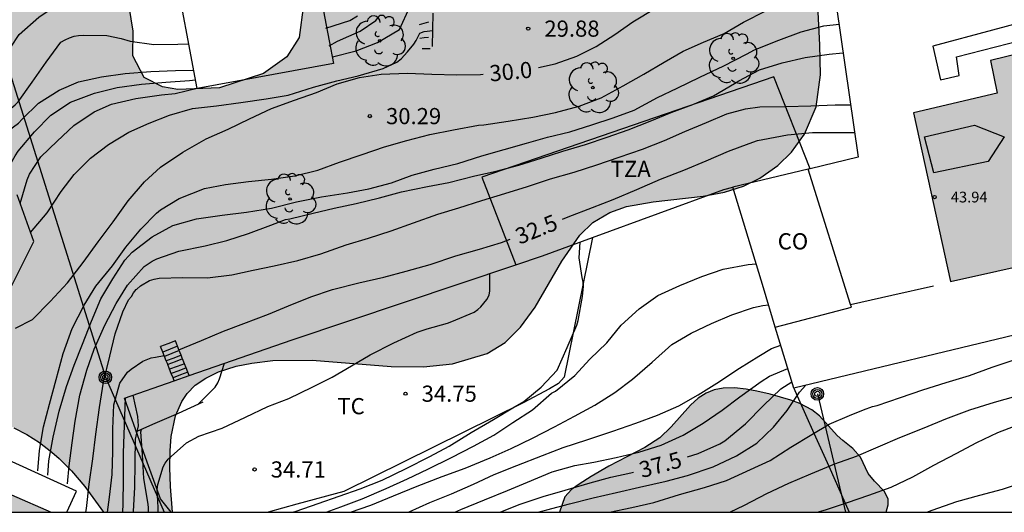
# Model space of a CAD drawing. Units: millimetres. Extents: x 583093 to 583445, y 4797040 to 4797291.
# Drawn here: x 583369 to 583415, y 4797040 to 4797063 of the extents above; entities that cross this region are included whole.
import ezdxf

# ---------------------------------------------------------------- set-up
doc = ezdxf.new("R2010")
doc.units = ezdxf.units.MM
for name, color, linetype in [('010106', 9, 'Continuous'), ('020104', 34, 'Continuous'), ('020204', 9, 'Continuous'), ('020307', 24, 'Continuous'), ('020308', 9, 'Continuous'), ('060117', 9, 'Continuous'), ('060124', 9, 'Continuous'), ('060130', 9, 'Continuous'), ('060134', 9, 'Continuous'), ('060141', 9, 'Continuous'), ('070104', 3, 'Continuous'), ('070105', 6, 'Continuous'), ('070108', 9, 'VALLA'), ('080107', 9, 'Continuous'), ('080109', 9, 'Continuous'), ('080201', 9, 'Continuous'), ('080301', 9, 'Continuous'), ('080303', 9, 'Continuous'), ('080311', 9, 'Continuous'), ('090217', 9, 'Continuous'), ('100106', 63, 'Continuous'), ('100202', 3, 'Continuous'), ('100301', 7, 'Continuous'), ('220104', 9, 'LINEA_ELECTRICA'), ('240103', 9, 'LINEA_TELEFONICA'), ('990501', 21, 'Continuous'), ('990504', 63, 'Continuous')]:
    doc.layers.add(name, color=color, linetype=linetype)
doc.layers.add('020105', color=24, linetype='Continuous', lineweight=30)
doc.layers.add('080111', color=7, linetype='Continuous', lineweight=30)
doc.styles.add('ARIAL', font='ARIAL.TTF', dxfattribs={"height": 1})
doc.styles.add('ARIALI', font='ARIALI.TTF', dxfattribs={"height": 1})
doc.linetypes.add('LINEA_ELECTRICA', pattern='A,7.5,-0.3,["E",Standard,S=0.25,R=0,X=-0.1,Y=-0.1],-0.3', length=8.1)
doc.linetypes.add('LINEA_TELEFONICA', pattern='A,7.5,-0.3,["T",Standard,S=0.25,R=0,X=-0.1,Y=-0.1],-0.3', length=8.1)
doc.linetypes.add('VALLA', pattern='A,1,[200,DONOSTI.shx,S=0.1,R=0,X=0,Y=0],1', length=2)

# ---------------------------------------------------------------- blocks, each defined once
blk = doc.blocks.new('PUNTO')
blk.add_circle((0, 0), 0.075)
at = {"layer": '080201'}
blk.add_attdef('NPUNTO', (2917872.888, 23983357.769, 108.644), '', height=0.75, rotation=359.9988, dxfattribs=at)
blk = doc.blocks.new('ARBOL')
blk.add_circle((0, 0), 0.0587)
for centre, radius, start, end in [((-0.564, 0.381), 0.532, 92.28, 254.58), ((-0.28, 0.855), 0.3, 359.2878, 173.6078), ((0.097, 0.97), 0.21, 23.1565, 160.4665), ((0.438, 0.881), 0.24, 301.578, 139.328), ((0.656, 0.288), 0.443, 319.8556, 114.7656), ((-0.091, 0.321), 0.12, 119.14, 310.56), ((0.819, -0.249), 0.383, 235.5275, 62.0275), ((-0.556, -0.339), 0.555, 142.64, 266.54), ((-0.039, -0.384), 0.21, 189.64, 323.88), ((0.299, -0.624), 0.532, 224.67, 0.24), ((-0.301, -0.676), 0.45, 213.78, 295.32)]:
    blk.add_arc(centre, radius, start, end)
blk = doc.blocks.new('COTAPU')
blk.add_circle((0, 0), 0.075)
blk = doc.blocks.new('POSTEM')
for radius in [0.29, 0.21, 0.12]:
    blk.add_circle((0, 0), radius)

msp = doc.modelspace()

# ---------------------------------------------------------------- hatches: boundary and pattern name
at = {"layer": '990501'}
for points in [[(583418.429, 4797062.179), (583413.94, 4797061.093), (583414.25, 4797059.577), (583410.366, 4797058.662), (583412.089, 4797050.828), (583420.533, 4797052.712), (583419.843, 4797055.818), (583419.481, 4797057.445), (583419.283, 4797058.336)], [(583370.395, 4797040.123), (583368.563, 4797040.934), (583362.256, 4797043.788), (583360.371, 4797044.71), (583358.263, 4797040.123)]]:
    msp.add_hatch(color=256, dxfattribs=at).paths.add_polyline_path(points)
at = {"layer": '990504'}
for points in [[(583372.827, 4797040.123), (583376.027, 4797040.122), (583375.94, 4797041.312), (583375.903, 4797042.207), (583375.911, 4797042.982), (583375.963, 4797043.632), (583376.168, 4797044.599), (583376.455, 4797045.262), (583376.71, 4797045.638), (583377.081, 4797046.016), (583377.569, 4797046.353), (583378.158, 4797046.636), (583378.973, 4797046.899), (583379.695, 4797047.05), (583380.668, 4797047.166), (583382.5, 4797047.176), (583386.16, 4797046.894), (583387.652, 4797046.879), (583389.007, 4797047.011), (583390.611, 4797047.492), (583391.447, 4797048.006), (583392.157, 4797048.71), (583392.829, 4797049.647), (583394.062, 4797051.772), (583394.901, 4797052.976), (583395.512, 4797053.573), (583396.295, 4797054.041), (583397.07, 4797054.306), (583398.304, 4797054.532), (583400.624, 4797054.793), (583401.609, 4797054.98), (583402.494, 4797055.258), (583403.242, 4797055.621), (583404.086, 4797056.218), (583404.714, 4797056.836), (583405.317, 4797057.666), (583405.853, 4797058.94), (583406.053, 4797060.418), (583406.034, 4797061.817), (583405.681, 4797068.53), (583405.54, 4797069.927), (583405.269, 4797071.338), (583404.898, 4797072.515), (583404.363, 4797073.651), (583403.584, 4797074.664), (583402.857, 4797075.145), (583402.057, 4797075.356), (583400.379, 4797075.232), (583399.832, 4797075.093), (583398.663, 4797074.703), (583396.191, 4797073.7), (583395.106, 4797073.286), (583392.234, 4797072.361), (583391.018, 4797071.917), (583389.783, 4797071.42), (583386.461, 4797070.011), (583384.696, 4797069.184), (583383.13, 4797068.085), (583382.485, 4797067.32), (583382.022, 4797065.192), (583382.092, 4797063.677), (583381.897, 4797062.154), (583381.329, 4797061.257), (583380.244, 4797060.484), (583378.205, 4797059.816), (583376.275, 4797059.734), (583375.566, 4797059.872), (583374.714, 4797060.297), (583374.19, 4797061.302), (583374.198, 4797062.455), (583374.02, 4797063.599), (583373.256, 4797065.049), (583372.761, 4797065.829), (583372.348, 4797066.611), (583372.006, 4797068.066), (583372.181, 4797069.528), (583372.777, 4797070.723), (583374.207, 4797072.755), (583374.642, 4797073.598), (583374.962, 4797074.695), (583374.624, 4797075.901), (583373.702, 4797076.406), (583372.489, 4797076.586), (583370.993, 4797076.346), (583369.375, 4797075.533), (583367.876, 4797074.393), (583366.348, 4797073.131), (583364.485, 4797071.822), (583363.239, 4797071.201), (583359.512, 4797070.116), (583358.067, 4797069.421), (583357.011, 4797068.617), (583355.59, 4797066.916), (583354.727, 4797065.531), (583353.118, 4797062.887), (583352.351, 4797061.858), (583351.169, 4797060.096), (583350.861, 4797058.977), (583350.853, 4797057.353), (583350.991, 4797055.644), (583350.994, 4797054.163), (583350.802, 4797052.46), (583350.749, 4797051.078), (583351.045, 4797050.146), (583351.5, 4797049.721), (583352.189, 4797049.415), (583353.41, 4797048.95), (583353.752, 4797048.722), (583354.141, 4797047.39), (583353.406, 4797045.919), (583352.513, 4797045.193), (583351.6, 4797044.541), (583350.729, 4797042.889), (583350.655, 4797041.838), (583350.495, 4797040.123), (583358.263, 4797040.123), (583358.361, 4797040.709), (583358.389, 4797041.199), (583358.321, 4797041.907), (583358.286, 4797042.481), (583358.363, 4797042.886), (583358.626, 4797043.342), (583358.818, 4797043.544), (583359.095, 4797043.767), (583359.278, 4797043.888), (583359.918, 4797044.232), (583361.825, 4797045.027), (583362.876, 4797045.531), (583363.404, 4797045.766), (583364.084, 4797045.929), (583364.764, 4797045.848), (583365.592, 4797045.508), (583366.286, 4797045.142), (583366.986, 4797044.796), (583368.678, 4797044.045), (583369.278, 4797043.733), (583369.86, 4797043.362), (583370.435, 4797042.92), (583370.771, 4797042.623), (583371.338, 4797042.052), (583371.955, 4797041.317)], [(583393.958, 4797040.122), (583409.105, 4797040.122), (583409.196, 4797040.468), (583409.2, 4797040.727), (583409.022, 4797041.089), (583408.553, 4797041.573), (583408.271, 4797041.917), (583407.919, 4797042.687), (583407.563, 4797043.082), (583407.095, 4797043.451), (583406.836, 4797043.692), (583406.006, 4797044.594), (583405.658, 4797044.876), (583405.094, 4797045.178), (583404.685, 4797045.332), (583403.723, 4797045.609), (583403.114, 4797045.749), (583402.606, 4797045.838), (583402.074, 4797045.894), (583401.547, 4797045.887), (583401.132, 4797045.812), (583400.752, 4797045.658), (583400.393, 4797045.419), (583400.031, 4797045.09), (583399.14, 4797044.086), (583398.618, 4797043.58), (583397.923, 4797043.122), (583396.243, 4797042.264), (583395.431, 4797041.78), (583394.875, 4797041.429), (583394.515, 4797041.178), (583394.206, 4797040.839)]]:
    msp.add_hatch(color=256, dxfattribs=at).paths.add_polyline_path(points)

# ---------------------------------------------------------------- linework, layer by layer
at = {"layer": '010106', "flags": 128}
msp.add_lwpolyline([(583094.194, 4797040.129), (583444.184, 4797040.121), (583444.19, 4797290.114), (583094.2, 4797290.121)], close=True, dxfattribs=at)
at = {"layer": '020104', "flags": 128}
for points, elevation in [([(583367.14, 4797059.98), (583367.554, 4797060.031), (583367.724, 4797060.181), (583367.978, 4797060.507), (583368.068, 4797060.699), (583368.529, 4797061.709), (583368.926, 4797062.286), (583369.834, 4797063.097), (583370.786, 4797063.754), (583371.735, 4797064.304), (583372.881, 4797064.711), (583373.519, 4797064.873), (583373.744, 4797064.876), (583374.905, 4797064.996), (583375.994, 4797065.016), (583376.151, 4797065.016)], 27), ([(583369.778, 4797042.048), (583369.868, 4797042.991), (583370.053, 4797044.094), (583370.331, 4797045.147), (583370.628, 4797046.28), (583370.956, 4797047.491), (583371.38, 4797048.645), (583371.931, 4797049.737), (583372.468, 4797050.611), (583373.24, 4797051.563), (583373.865, 4797052.421), (583374.561, 4797053.259), (583375.284, 4797054.004), (583375.466, 4797054.151), (583376.337, 4797054.683), (583377.504, 4797055.151), (583378.489, 4797055.336), (583379.549, 4797055.473), (583380.613, 4797055.583), (583381.696, 4797055.733), (583382.756, 4797056.001), (583383.765, 4797056.371), (583384.815, 4797056.725), (583385.85, 4797057.081), (583386.878, 4797057.37), (583387.958, 4797057.651), (583389.05, 4797057.877), (583390.214, 4797058.093), (583390.455, 4797058.105), (583391.587, 4797058.277), (583392.729, 4797058.461), (583393.775, 4797058.679), (583394.879, 4797058.971), (583395.885, 4797059.36), (583396.917, 4797059.91), (583397.865, 4797060.448), (583398.811, 4797061.01), (583399.687, 4797061.526), (583400.639, 4797061.93), (583401.591, 4797062.34), (583402.495, 4797062.864), (583403.517, 4797063.39)], 30.5), ([(583383.434, 4797061.25), (583384.542, 4797061.529), (583385.525, 4797061.922), (583386.544, 4797062.526), (583387.024, 4797063.57)], 29), ([(583370.247, 4797041.841), (583370.29, 4797042.512), (583370.501, 4797043.611), (583370.77, 4797044.821), (583371.11, 4797045.959), (583371.473, 4797046.954), (583371.858, 4797047.92), (583372.268, 4797048.993), (583372.711, 4797050.025), (583373.26, 4797050.951), (583373.822, 4797051.821), (583374.156, 4797052.199), (583375.086, 4797052.906), (583376.034, 4797053.433), (583377.131, 4797053.733), (583378.321, 4797053.917), (583379.455, 4797054.056), (583380.613, 4797054.231), (583381.776, 4797054.523), (583382.928, 4797054.755), (583384.141, 4797054.951), (583385.129, 4797055.137), (583386.177, 4797055.403), (583387.137, 4797055.766), (583388.157, 4797056.045), (583389.252, 4797056.313), (583390.365, 4797056.664), (583391.39, 4797056.961), (583392.43, 4797057.246), (583393.403, 4797057.528), (583394.444, 4797057.78), (583395.463, 4797058.101), (583396.444, 4797058.43), (583397.429, 4797058.789), (583398.51, 4797059.363), (583399.42, 4797059.801), (583400.472, 4797060.316), (583401.582, 4797060.846), (583402.627, 4797061.374), (583403.004, 4797061.579), (583404.125, 4797062.032), (583405.166, 4797062.413), (583406.216, 4797062.69), (583406.917, 4797062.774)], 31), ([(583383.126, 4797062.588), (583384.238, 4797062.95), (583384.604, 4797063.159)], 28), ([(583383.291, 4797061.774), (583383.674, 4797061.982), (583384.724, 4797062.453), (583385.443, 4797062.946), (583385.588, 4797063.109)], 28.5), ([(583369.446, 4797053.103), (583370.209, 4797054.013), (583370.859, 4797055.005), (583371.467, 4797055.803), (583372.219, 4797056.551), (583373.057, 4797057.187), (583373.997, 4797057.763), (583374.949, 4797058.183), (583375.889, 4797058.553), (583376.947, 4797058.855), (583378.061, 4797058.991), (583379.193, 4797059.135), (583380.365, 4797059.303), (583381.385, 4797059.485), (583382.567, 4797059.843), (583383.643, 4797060.143), (583384.625, 4797060.375), (583385.784, 4797060.721), (583386.416, 4797061.011), (583386.616, 4797061.167), (583386.914, 4797061.487), (583387.206, 4797061.843), (583387.326, 4797062.019), (583387.49, 4797062.352), (583387.683, 4797062.437), (583388.093, 4797062.472)], 29.5), ([(583371.154, 4797041.44), (583371.237, 4797042.279), (583371.373, 4797043.347), (583371.513, 4797044.346), (583371.724, 4797045.551), (583372.051, 4797046.72), (583372.392, 4797047.687), (583372.884, 4797048.803), (583373.408, 4797049.804), (583373.944, 4797050.669), (583374.712, 4797051.528), (583375.081, 4797051.774), (583375.295, 4797051.879), (583376.317, 4797052.24), (583377.533, 4797052.482), (583378.536, 4797052.735), (583379.548, 4797053.066), (583380.59, 4797053.44), (583381.259, 4797053.71), (583381.468, 4797053.747), (583382.548, 4797054.007), (583383.522, 4797054.242), (583384.543, 4797054.444), (583385.62, 4797054.72), (583386.635, 4797054.99), (583387.836, 4797055.242), (583388.838, 4797055.421), (583390.04, 4797055.731), (583391.022, 4797055.959), (583392.072, 4797056.224), (583393.112, 4797056.554), (583394.119, 4797056.885), (583395.169, 4797057.183), (583396.173, 4797057.528), (583397.144, 4797057.875), (583398.157, 4797058.267), (583399.134, 4797058.671), (583400.14, 4797059.046), (583401.098, 4797059.449), (583402.074, 4797060.027), (583402.268, 4797060.141), (583403.23, 4797060.657), (583404.278, 4797060.976), (583405.347, 4797061.229), (583406.452, 4797061.388), (583407.09, 4797061.438), (583407.111, 4797061.438)], 31.5), ([(583367.862, 4797057.564), (583368.366, 4797057.789), (583368.89, 4797058.178), (583369.051, 4797058.364), (583369.818, 4797059.1), (583370.78, 4797059.714), (583371.673, 4797060.097), (583372.73, 4797060.331), (583373.836, 4797060.49), (583375.018, 4797060.581), (583376.168, 4797060.622), (583377.009, 4797060.639)], 28), ([(583368.394, 4797056.066), (583368.74, 4797056.664), (583368.878, 4797056.883), (583369.63, 4797057.776), (583370.384, 4797058.544), (583371.303, 4797059.16), (583372.409, 4797059.573), (583373.462, 4797059.833), (583374.589, 4797059.989), (583375.714, 4797060.075), (583376.806, 4797060.156), (583377.093, 4797060.187)], 28.5), ([(583368.97, 4797054.445), (583369.293, 4797055.556), (583369.405, 4797055.805), (583369.919, 4797056.61), (583370.674, 4797057.347), (583371.457, 4797058.072), (583372.399, 4797058.701), (583373.192, 4797059.068), (583374.324, 4797059.326), (583375.513, 4797059.489), (583376.151, 4797059.556), (583377.163, 4797059.81)], 29), ([(583372.013, 4797040.123), (583372.032, 4797040.297), (583372.166, 4797041.43), (583372.327, 4797042.598), (583372.474, 4797043.746), (583372.642, 4797044.988), (583372.829, 4797046.158), (583373.119, 4797047.365), (583373.371, 4797048.406), (583373.727, 4797049.426), (583373.983, 4797049.984), (583374.122, 4797050.129), (583374.223, 4797050.308), (583374.349, 4797050.468), (583374.365, 4797050.484), (583374.547, 4797050.636), (583374.955, 4797050.878), (583375.181, 4797050.948), (583375.408, 4797050.987), (583376.502, 4797051.013), (583377.64, 4797051.002), (583378.778, 4797051.149), (583379.759, 4797051.354), (583380.741, 4797051.554), (583381.841, 4797051.806), (583382.907, 4797052.121), (583384.078, 4797052.534), (583385.11, 4797052.842), (583386.155, 4797053.179), (583387.198, 4797053.558), (583388.324, 4797053.953), (583389.296, 4797054.245), (583390.361, 4797054.589), (583391.431, 4797054.913), (583392.482, 4797055.242), (583393.551, 4797055.599), (583394.634, 4797055.912), (583395.696, 4797056.244), (583396.733, 4797056.601), (583397.801, 4797056.977), (583398.832, 4797057.381), (583399.77, 4797057.785), (583400.77, 4797058.215), (583401.716, 4797058.607), (583402.585, 4797058.847), (583403.246, 4797058.932), (583404.455, 4797058.958), (583405.604, 4797058.99), (583406.745, 4797059.035), (583407.458, 4797059.036)], 32), ([(583383.141, 4797040.122), (583383.834, 4797040.383), (583384.819, 4797040.754), (583385.928, 4797041.231), (583386.922, 4797041.673), (583387.862, 4797042.117), (583388.949, 4797042.664), (583389.976, 4797043.188), (583390.921, 4797043.695), (583391.796, 4797044.286), (583392.706, 4797044.877), (583393.595, 4797045.643), (583393.78, 4797045.741), (583394.676, 4797046.463), (583395.367, 4797047.223), (583396.15, 4797047.984), (583396.815, 4797048.809), (583397.655, 4797049.568), (583398.521, 4797050.187), (583399.545, 4797050.654), (583400.554, 4797051.068), (583401.552, 4797051.404), (583402.703, 4797051.619), (583403.076, 4797051.646)], 35.5), ([(583375.368, 4797040.122), (583375.358, 4797040.352), (583375.313, 4797041.188), (583375.352, 4797041.414), (583375.588, 4797042.236), (583375.693, 4797042.41), (583375.827, 4797042.585), (583376.679, 4797043.348), (583377.238, 4797043.66), (583378.327, 4797044.028), (583379.401, 4797044.53), (583380.446, 4797045.028), (583381.416, 4797045.407), (583382.499, 4797045.935), (583383.42, 4797046.392), (583384.32, 4797046.918), (583385.19, 4797047.428), (583386.286, 4797047.983), (583387.367, 4797048.474), (583387.827, 4797048.632), (583388.777, 4797048.906), (583388.971, 4797048.972), (583390.005, 4797049.405), (583390.169, 4797049.526), (583390.318, 4797049.66), (583390.6, 4797049.996), (583390.696, 4797050.2), (583390.733, 4797050.403), (583390.737, 4797050.615), (583390.737, 4797051.205)], 34.5), ([(583384.277, 4797040.122), (583385.22, 4797040.455), (583386.266, 4797040.885), (583387.363, 4797041.333), (583388.525, 4797041.778), (583389.588, 4797042.163), (583390.748, 4797042.643), (583391.726, 4797043.078), (583392.716, 4797043.555), (583393.73, 4797044.081), (583394.664, 4797044.584), (583395.596, 4797045.094), (583396.522, 4797045.686), (583397.347, 4797046.298), (583398.263, 4797047.095), (583399.165, 4797047.902), (583400.071, 4797048.435), (583401.002, 4797048.882), (583401.948, 4797049.289), (583402.946, 4797049.632), (583403.378, 4797049.711), (583403.649, 4797049.749)], 36), ([(583386.943, 4797040.122), (583387.001, 4797040.148), (583387.951, 4797040.578), (583388.949, 4797040.979), (583389.975, 4797041.432), (583390.939, 4797041.881), (583391.977, 4797042.296), (583393.168, 4797042.754), (583394.134, 4797043.13), (583395.228, 4797043.483), (583396.426, 4797043.888), (583397.495, 4797044.251), (583398.502, 4797044.635), (583399.497, 4797045.067), (583400.386, 4797045.572), (583401.257, 4797046.119), (583402.307, 4797046.804), (583403.204, 4797047.371), (583403.791, 4797047.727), (583404.213, 4797047.885)], 36.5), ([(583396.28, 4797040.122), (583397.306, 4797040.348), (583398.328, 4797040.574), (583399.528, 4797040.944), (583400.674, 4797041.269), (583401.702, 4797041.603), (583402.82, 4797042.111), (583403.728, 4797042.53), (583404.684, 4797043.14), (583405.657, 4797043.734), (583406.464, 4797044.209), (583407.395, 4797044.618), (583408.053, 4797044.88), (583408.473, 4797045.028), (583408.685, 4797045.085), (583409.759, 4797045.447), (583410.8, 4797045.803), (583411.884, 4797046.152), (583412.956, 4797046.471), (583414.018, 4797046.851), (583415.168, 4797047.249)], 38.5), ([(583377.211, 4797045.14), (583378.007, 4797045.931), (583378.13, 4797046.135), (583378.209, 4797046.32), (583378.439, 4797047.04)], 34), ([(583389.11, 4797040.122), (583389.39, 4797040.253), (583390.487, 4797040.708), (583391.551, 4797041.129), (583392.474, 4797041.518), (583393.618, 4797041.996), (583394.671, 4797042.287), (583395.555, 4797042.454), (583396.586, 4797042.661), (583397.631, 4797042.909), (583398.679, 4797043.245), (583399.696, 4797043.703), (583400.613, 4797044.264), (583401.494, 4797044.865), (583402.318, 4797045.476), (583403.312, 4797046.191), (583403.693, 4797046.435), (583404.542, 4797046.796)], 37), ([(583392.945, 4797040.122), (583393.369, 4797040.244), (583394.42, 4797040.52), (583395.524, 4797040.791), (583396.603, 4797041.046), (583397.675, 4797041.285), (583398.9, 4797041.562), (583399.897, 4797041.833), (583401.085, 4797042.235), (583402.164, 4797042.746), (583403.107, 4797043.323), (583403.876, 4797044.07), (583404.517, 4797044.845), (583405.084, 4797045.695), (583405.379, 4797046.014)], 38), ([(583373.716, 4797040.123), (583373.737, 4797040.523), (583373.753, 4797041.641), (583373.757, 4797042.875), (583373.845, 4797045.44)], 33), ([(583374.221, 4797040.122), (583374.225, 4797040.177), (583374.276, 4797041.269), (583374.293, 4797042.423), (583374.31, 4797043.509), (583374.448, 4797044.128), (583374.441, 4797044.349), (583374.415, 4797044.561), (583374.201, 4797045.564)], 33.5), ([(583401.857, 4797040.122), (583402.539, 4797040.457), (583403.577, 4797040.996), (583404.593, 4797041.479), (583405.604, 4797041.909), (583406.721, 4797042.375), (583407.72, 4797042.73), (583408.735, 4797043.159), (583409.739, 4797043.588), (583410.864, 4797044.042), (583411.869, 4797044.461), (583412.986, 4797044.882), (583414.127, 4797045.229), (583415.116, 4797045.519)], 39), ([(583405.909, 4797040.122), (583406.283, 4797040.234), (583407.307, 4797040.578), (583408.291, 4797040.925), (583409.333, 4797041.293), (583410.341, 4797041.77), (583411.317, 4797042.312), (583412.339, 4797042.857), (583413.301, 4797043.369), (583414.284, 4797043.829), (583415.326, 4797044.222)], 39.5), ([(583374.922, 4797040.122), (583374.919, 4797040.144), (583374.912, 4797040.367), (583374.883, 4797040.598), (583374.7, 4797041.695), (583374.631, 4797042.801), (583374.562, 4797043.854), (583374.584, 4797043.97)], 34)]:
    msp.add_lwpolyline(points, dxfattribs=dict(at, elevation=elevation))
at = {"layer": '020105', "flags": 128}
for points, elevation in [([(583392.993, 4797060.761), (583393.761, 4797060.934), (583394.761, 4797061.29), (583395.66, 4797061.739), (583396.521, 4797062.299), (583397.358, 4797062.885), (583398.41, 4797063.513), (583399.334, 4797063.972), (583400.251, 4797064.405), (583401.192, 4797064.762), (583402.193, 4797065.072), (583403.396, 4797065.394), (583404.522, 4797065.61), (583405.685, 4797065.754), (583406.484, 4797065.766)], 30), ([(583367.496, 4797058.741), (583367.947, 4797058.615), (583368.144, 4797058.67), (583368.347, 4797058.748), (583368.542, 4797058.872), (583368.728, 4797059.026), (583368.87, 4797059.172), (583369.521, 4797060.074), (583370.17, 4797061.013), (583370.843, 4797061.93), (583371.044, 4797062.049), (583371.255, 4797062.142), (583371.462, 4797062.209), (583371.667, 4797062.251), (583371.91, 4797062.267), (583372.978, 4797062.241), (583373.649, 4797062.115), (583374.061, 4797061.984), (583375.165, 4797061.833), (583376.265, 4797061.85), (583376.767, 4797061.86)], 27.5), ([(583368.743, 4797048.67), (583369.534, 4797049.067), (583370.363, 4797049.91), (583371.158, 4797050.773), (583371.88, 4797051.706), (583372.58, 4797052.672), (583373.273, 4797053.599), (583373.974, 4797054.579), (583374.721, 4797055.462), (583375.474, 4797056.132), (583376.507, 4797056.829), (583377.588, 4797057.448), (583378.602, 4797057.897), (583379.588, 4797058.379), (583380.612, 4797058.853), (583381.684, 4797059.249), (583382.698, 4797059.605), (583383.659, 4797060.004), (583384.692, 4797060.3), (583385.702, 4797060.448), (583386.919, 4797060.503), (583388.041, 4797060.45), (583389.205, 4797060.429), (583390.303, 4797060.445), (583390.416, 4797060.456)], 30), ([(583394.103, 4797053.731), (583394.366, 4797053.832), (583395.497, 4797054.273), (583396.443, 4797054.639), (583397.542, 4797055.108), (583398.644, 4797055.573), (583399.726, 4797056.005), (583400.754, 4797056.429), (583401.791, 4797056.883), (583402.753, 4797057.228), (583403.142, 4797057.368), (583403.385, 4797057.418), (583404.527, 4797057.644), (583405.686, 4797057.748), (583406.805, 4797057.752), (583407.644, 4797057.753)], 32.5), ([(583376.322, 4797047.662), (583377.368, 4797048.101), (583378.382, 4797048.529), (583379.332, 4797048.884), (583380.475, 4797049.31), (583381.407, 4797049.697), (583382.444, 4797050.124), (583383.434, 4797050.462), (583384.662, 4797050.776), (583385.821, 4797051.03), (583386.853, 4797051.308), (583387.968, 4797051.622), (583389.162, 4797052.023), (583390.248, 4797052.332), (583391.279, 4797052.649), (583391.68, 4797052.795)], 32.5), ([(583381.57, 4797040.122), (583381.753, 4797040.179), (583382.776, 4797040.535), (583383.756, 4797040.871), (583384.727, 4797041.21), (583385.735, 4797041.611), (583386.862, 4797042.154), (583387.95, 4797042.717), (583388.842, 4797043.198), (583389.863, 4797043.826), (583390.905, 4797044.425), (583391.881, 4797045.019), (583392.311, 4797045.271), (583393.117, 4797045.936), (583393.846, 4797046.721), (583394.311, 4797047.774), (583394.768, 4797048.813), (583394.823, 4797049.015), (583395.03, 4797050.134), (583395.069, 4797050.599), (583395.056, 4797050.799), (583395.012, 4797051.023), (583394.873, 4797051.931), (583394.92, 4797052.663)], 35), ([(583373.008, 4797040.123), (583373.104, 4797040.822), (583373.228, 4797041.884), (583373.255, 4797042.937), (583373.257, 4797043.989), (583373.301, 4797045.106), (583373.59, 4797046.115), (583373.937, 4797046.627), (583374.108, 4797046.766), (583374.651, 4797047.136), (583375.042, 4797047.291), (583375.24, 4797047.323), (583375.637, 4797047.398)], 32.5), ([(583399.892, 4797042.698), (583400.384, 4797042.848), (583401.399, 4797043.298), (583401.626, 4797043.445), (583402.583, 4797044.231), (583403.41, 4797045.075), (583404.225, 4797045.855), (583404.727, 4797046.182)], 37.5), ([(583410.992, 4797040.122), (583411.232, 4797040.216), (583412.372, 4797040.63), (583413.436, 4797040.91), (583414.5, 4797041.192), (583415.686, 4797041.594), (583416.854, 4797041.89), (583418, 4797042.181), (583419.126, 4797042.479), (583420.346, 4797042.819), (583421.422, 4797043.113), (583422.55, 4797043.359), (583423.371, 4797043.47)], 40), ([(583391.207, 4797040.122), (583392.085, 4797040.478), (583393.203, 4797040.854), (583394.217, 4797041.157), (583395.376, 4797041.485), (583396.343, 4797041.749), (583397.27, 4797041.949), (583397.393, 4797041.984)], 37.5)]:
    msp.add_lwpolyline(points, dxfattribs=dict(at, elevation=elevation))
at = {"layer": '060117'}
for points in [[(583387.887, 4797062.863, 29.572), (583387.675, 4797062.805, 29.476), (583387.463, 4797062.747, 29.38)], [(583387.895, 4797062.159, 29.67), (583387.695, 4797062.137, 29.67), (583387.495, 4797062.115, 29.67)], [(583387.971, 4797061.635, 29.726), (583387.781, 4797061.631, 29.726), (583387.591, 4797061.627, 29.726)], [(583376.157, 4797048.075, 32.303), (583375.815, 4797047.944, 32.301), (583375.472, 4797047.812, 32.299)]]:
    msp.add_polyline3d(points, dxfattribs=at)
at = {"layer": '060124'}
msp.add_polyline3d([(583371.127, 4797040.123, 31.097), (583371.571, 4797041.099, 31.097), (583365.227, 4797043.988, 31.07)], dxfattribs=at)
at = {"layer": '060130'}
msp.add_polyline3d([(583421.592, 4797066.881, 32.714), (583421.61, 4797065.701, 32.714), (583421.58, 4797064.365, 32.756), (583416.792, 4797063.243, 32.871), (583411.258, 4797061.749, 32.894), (583411.624, 4797060.189, 32.949), (583412.492, 4797060.385, 32.949), (583412.364, 4797061.261, 32.932), (583416.586, 4797062.337, 32.861), (583421.644, 4797063.665, 32.777), (583421.795, 4797062.822, 32.837)], dxfattribs=at)
at = {"layer": '060134'}
msp.add_polyline3d([(583365.227, 4797043.988, 30.496), (583367.425, 4797048.365, 30.017), (583369.595, 4797052.685, 29.545), (583368.823, 4797054.859, 28.854)], dxfattribs=at)
at = {"layer": '060141'}
for points in [[(583376.256, 4797047.827, 32.459), (583375.914, 4797047.693, 32.459), (583375.573, 4797047.559, 32.458)], [(583376.338, 4797047.623, 32.676), (583375.996, 4797047.489, 32.673), (583375.654, 4797047.355, 32.669)], [(583376.424, 4797047.408, 32.825), (583376.08, 4797047.278, 32.823), (583375.737, 4797047.149, 32.821)], [(583376.492, 4797047.237, 33.011), (583376.148, 4797047.105, 33.009), (583375.807, 4797046.974, 33.008)], [(583376.581, 4797047.014, 33.19), (583376.236, 4797046.888, 33.189), (583375.892, 4797046.761, 33.189)], [(583376.658, 4797046.82, 33.544), (583376.314, 4797046.692, 33.544), (583375.97, 4797046.565, 33.544)], [(583376.733, 4797046.632, 33.729), (583376.392, 4797046.498, 33.723), (583376.051, 4797046.363, 33.718)]]:
    msp.add_polyline3d(points, dxfattribs=at)
at = {"layer": '070104'}
for points in [[(583405.572, 4797056.062, 33.001), (583403.899, 4797060.326, 31.73), (583390.355, 4797055.671, 31.874), (583391.939, 4797051.608, 32.25)], [(583395.498, 4797052.875, 34.853), (583394.171, 4797046.395, 34.826), (583393.915, 4797046.103, 34.828), (583393.491, 4797045.859, 34.83), (583392.283, 4797045.199, 34.826), (583383.971, 4797041.087, 34.714), (583381.783, 4797040.503, 34.724), (583380.461, 4797040.122, 34.711)], [(583375.957, 4797040.122, 34.644), (583375.475, 4797040.743, 34.622), (583374.855, 4797042.455, 34.6), (583373.796, 4797045.423, 33.908)]]:
    msp.add_polyline3d(points, dxfattribs=at)
at = {"layer": '070105'}
for points in [[(583388.083, 4797061.735, 29.878), (583388.093, 4797062.507, 29.878), (583388.103, 4797063.279, 29.878)], [(583406.788, 4797063.665, 32.383), (583407.811, 4797056.598, 35.142), (583405.572, 4797056.062, 35.147)], [(583405.49, 4797056.042, 35.147), (583402, 4797055.205, 35.156)], [(583405.572, 4797056.062, 35.147), (583405.49, 4797056.042, 35.147)], [(583395.498, 4797052.875, 34.938), (583401.571, 4797055.102, 35.164), (583402, 4797055.205, 35.156)], [(583403.964, 4797048.708, 37.865), (583403.41, 4797050.542, 37.595), (583402, 4797055.205, 35.156)], [(583391.939, 4797051.608, 34.788), (583393.175, 4797052.023, 34.852), (583395.498, 4797052.875, 34.938)], [(583376.798, 4797046.468, 33.174), (583381.575, 4797048.131, 34.248), (583391.939, 4797051.608, 34.788)], [(583407.453, 4797049.766, 37.661), (583409.359, 4797050.194, 37.61), (583411.299, 4797050.63, 37.558)], [(583404.819, 4797045.879, 38.282), (583403.964, 4797048.708, 37.865)], [(583415.867, 4797048.537, 38.379), (583404.819, 4797045.879, 38.282)], [(583375.573, 4797047.559, 32.554), (583375.472, 4797047.812, 32.422)], [(583376.256, 4797047.827, 32.468), (583376.157, 4797048.075, 32.339)], [(583376.338, 4797047.623, 32.574), (583376.256, 4797047.827, 32.468)], [(583375.654, 4797047.355, 32.66), (583375.573, 4797047.559, 32.554)], [(583375.737, 4797047.149, 32.767), (583375.654, 4797047.355, 32.66)], [(583376.424, 4797047.408, 32.686), (583376.338, 4797047.623, 32.574)], [(583376.492, 4797047.237, 32.774), (583376.475, 4797047.278, 32.753), (583376.424, 4797047.408, 32.686)], [(583375.807, 4797046.974, 32.912), (583375.788, 4797047.02, 32.834), (583375.737, 4797047.149, 32.767)], [(583375.892, 4797046.761, 33.266), (583375.807, 4797046.974, 32.912)], [(583376.581, 4797047.014, 32.89), (583376.492, 4797047.237, 32.774)], [(583376.658, 4797046.82, 32.991), (583376.581, 4797047.014, 32.89)], [(583376.733, 4797046.632, 33.089), (583376.658, 4797046.82, 32.991)], [(583375.97, 4797046.565, 33.592), (583375.892, 4797046.761, 33.266)], [(583376.051, 4797046.363, 33.929), (583375.97, 4797046.565, 33.592)], [(583376.105, 4797046.227, 34.155), (583376.051, 4797046.363, 33.929)], [(583376.105, 4797046.227, 34.155), (583376.798, 4797046.468, 33.174)], [(583376.798, 4797046.468, 33.174), (583376.733, 4797046.632, 33.089)], [(583373.796, 4797045.423, 34.116), (583376.105, 4797046.227, 34.155)], [(583374.423, 4797043.899, 34.596), (583375.219, 4797044.251, 34.596), (583376.307, 4797044.723, 34.594), (583377.443, 4797045.247, 34.546)]]:
    msp.add_polyline3d(points, dxfattribs=at)
at = {"layer": '070108'}
msp.add_polyline3d([(583404.819, 4797045.879, 37.783), (583404.97, 4797045.524, 37.999), (583405.75, 4797043.789, 38.499), (583406.44, 4797042.258, 38.999), (583407.199, 4797040.542, 39.499), (583407.387, 4797040.122, 39.637)], dxfattribs=at)
at = {"layer": '080107'}
for points in [[(583382.889, 4797064.12, 29.251), (583383.482, 4797060.941, 29.297), (583377.168, 4797059.783, 30.483), (583376.076, 4797065.65, 30.399)], [(583407.453, 4797049.766, 37.884), (583405.49, 4797056.042, 36.958)], [(583403.964, 4797048.708, 37.898), (583407.491, 4797049.647, 37.902), (583407.453, 4797049.766, 37.884)]]:
    msp.add_polyline3d(points, dxfattribs=at)
at = {"layer": '080109'}
msp.add_polyline3d([(583410.883, 4797057.542, 45.366), (583413.195, 4797058.086, 45.45), (583414.563, 4797057.55, 45.802), (583413.827, 4797056.406, 45.422), (583411.307, 4797055.87, 45.318), (583410.883, 4797057.542, 45.366)], dxfattribs=at)
at = {"layer": '080111'}
for points in [[(583418.429, 4797062.179, 35.599), (583413.94, 4797061.093, 35.599), (583414.25, 4797059.577, 35.599), (583410.366, 4797058.662, 35.599), (583412.089, 4797050.828, 35.599), (583420.533, 4797052.712, 35.599)], [(583362.256, 4797043.788, 35.611), (583368.563, 4797040.934, 35.543), (583370.395, 4797040.123, 35.861)]]:
    msp.add_polyline3d(points, dxfattribs=at)
at = {"layer": '100106', "flags": 128}
for points in [[(583376.027, 4797040.122), (583375.94, 4797041.312), (583375.903, 4797042.207), (583375.911, 4797042.982), (583375.963, 4797043.632), (583376.168, 4797044.599), (583376.455, 4797045.262), (583376.71, 4797045.638), (583377.081, 4797046.016), (583377.569, 4797046.353), (583378.158, 4797046.636), (583378.973, 4797046.899), (583379.695, 4797047.05), (583380.668, 4797047.166), (583382.5, 4797047.176), (583386.16, 4797046.894), (583387.652, 4797046.879), (583389.007, 4797047.011), (583390.611, 4797047.492), (583391.447, 4797048.006), (583392.157, 4797048.71), (583392.829, 4797049.647), (583394.062, 4797051.772), (583394.901, 4797052.976), (583395.512, 4797053.573), (583396.295, 4797054.041), (583397.07, 4797054.306), (583398.304, 4797054.532), (583400.624, 4797054.793), (583401.609, 4797054.98), (583402.494, 4797055.258), (583403.242, 4797055.621), (583404.086, 4797056.218), (583404.714, 4797056.836), (583405.317, 4797057.666), (583405.853, 4797058.94), (583406.053, 4797060.418), (583406.034, 4797061.817), (583405.681, 4797068.53)], [(583382.092, 4797063.677), (583381.897, 4797062.154), (583381.329, 4797061.257), (583380.244, 4797060.484), (583378.205, 4797059.816), (583376.275, 4797059.734), (583375.566, 4797059.872), (583374.714, 4797060.297), (583374.19, 4797061.302), (583374.198, 4797062.455), (583374.02, 4797063.599)], [(583409.105, 4797040.122), (583409.196, 4797040.468), (583409.2, 4797040.727), (583409.022, 4797041.089), (583408.553, 4797041.573), (583408.271, 4797041.917), (583407.919, 4797042.687), (583407.563, 4797043.082), (583407.095, 4797043.451), (583406.836, 4797043.692), (583406.006, 4797044.594), (583405.658, 4797044.876), (583405.094, 4797045.178), (583404.685, 4797045.332), (583403.723, 4797045.609), (583403.114, 4797045.749), (583402.606, 4797045.838), (583402.074, 4797045.894), (583401.547, 4797045.887), (583401.132, 4797045.812), (583400.752, 4797045.658), (583400.393, 4797045.419), (583400.031, 4797045.09), (583399.14, 4797044.086), (583398.618, 4797043.58), (583397.923, 4797043.122), (583396.243, 4797042.264), (583395.431, 4797041.78), (583394.875, 4797041.429), (583394.515, 4797041.178), (583394.206, 4797040.839), (583393.958, 4797040.122)], [(583368.678, 4797044.045), (583369.278, 4797043.733), (583369.86, 4797043.362), (583370.435, 4797042.92), (583370.771, 4797042.623), (583371.338, 4797042.052), (583371.955, 4797041.317), (583372.827, 4797040.123)]]:
    msp.add_lwpolyline(points, dxfattribs=at)
at = {"layer": '220104'}
msp.add_polyline3d([(583364.914, 4797071.853, 20.723), (583372.913, 4797046.389, 32.423), (583375.64, 4797040.122, 36.978)], dxfattribs=at)
at = {"layer": '240103'}
msp.add_polyline3d([(583405.913, 4797045.616, 38.154), (583407.217, 4797040.122, 39.502)], dxfattribs=at)

# ---------------------------------------------------------------- block references
at = {"layer": '020204', "rotation": 359.9987685839998}
for p in [(583392.511, 4797062.566, 29.883), (583385.171, 4797058.507, 30.285), (583386.823, 4797045.627, 34.751), (583379.827, 4797042.111, 34.713)]:
    msp.add_blockref('COTAPU', p, dxfattribs=at)
at = {"layer": '080201', "rotation": 359.9987685839998}
msp.add_blockref('PUNTO', (583411.347, 4797054.75, 43.939), dxfattribs=at)
at = {"layer": '090217', "rotation": 359.9987685839998}
for p in [(583372.913, 4797046.389, 32.424), (583405.913, 4797045.616, 38.155)]:
    msp.add_blockref('POSTEM', p, dxfattribs=at)
at = {"layer": '100202', "rotation": 359.9987685839998}
for p in [(583385.628, 4797061.999, 30.423), (583402.011, 4797061.19, 31.623), (583395.507, 4797059.83, 31.619), (583381.475, 4797054.663, 31.791)]:
    msp.add_blockref('ARBOL', p, dxfattribs=at)

# ---------------------------------------------------------------- texts
at = {"layer": '020307', "style": 'ARIALI'}
for s, rotation, p in [('30.0', 5.4688, (583390.75, 4797060.108, 29.999)), ('32.5', 21.8878, (583392.107, 4797052.537, 32.499)), ('37.5', 15.5608, (583397.782, 4797041.706, 37.499))]:
    msp.add_text(s, height=0.75, rotation=rotation, dxfattribs=at).set_placement(p)
at = {"layer": '020308', "style": 'ARIAL'}
for s, p in [('29.88', (583393.261, 4797062.191, 29.882)), ('30.29', (583385.921, 4797058.132, 30.284)), ('34.75', (583387.573, 4797045.252, 34.75)), ('34.71', (583380.577, 4797041.736, 34.712))]:
    msp.add_text(s, height=0.75, rotation=359.9988, dxfattribs=at).set_placement(p)
at = {"layer": '080301', "style": 'ARIAL'}
msp.add_text('CO', height=0.75, rotation=359.9988, dxfattribs=at).set_placement((583404.076, 4797052.322))
at = {"layer": '080303', "style": 'ARIAL'}
msp.add_text('43.94', height=0.5, rotation=359.9988, dxfattribs=at).set_placement((583412.097, 4797054.5, 43.938))
at = {"layer": '080311', "style": 'ARIAL'}
msp.add_text('TZA', height=0.75, rotation=359.9988, dxfattribs=at).set_placement((583396.336, 4797055.682))
at = {"layer": '100301', "style": 'ARIAL'}
msp.add_text('TC', height=0.75, rotation=359.9988, dxfattribs=at).set_placement((583383.669, 4797044.672))

doc.saveas('drawing.dxf')
